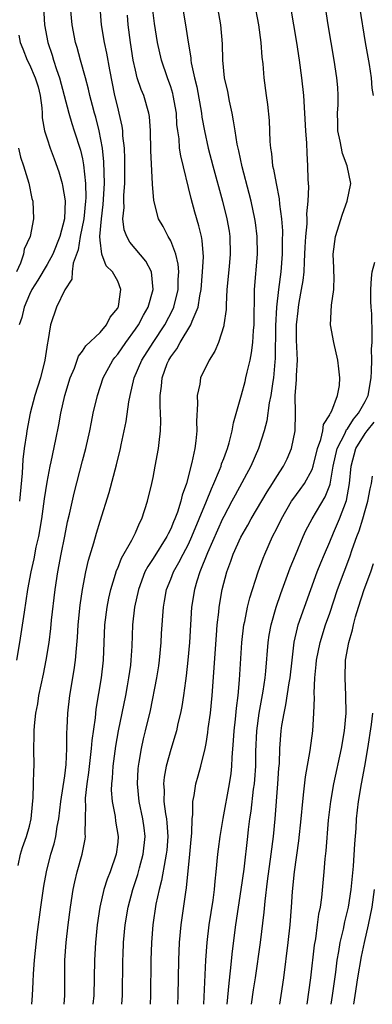
# Model space of a CAD drawing. Units: inches. Extents: x 2628000 to 2631000, y 1488000 to 1491000.
# Drawn here: x 2628810 to 2628850, y 1488000 to 1488112 of the extents above; entities that cross this region are included whole.
import ezdxf

# ---------------------------------------------------------------- set-up
doc = ezdxf.new("R2010")
doc.units = ezdxf.units.IN
doc.header["$MEASUREMENT"] = 0
doc.layers.add('LD26281488_2ft', color=198, linetype='Continuous')

msp = doc.modelspace()

# ---------------------------------------------------------------- linework, layer by layer
at = {"layer": 'LD26281488_2ft'}
for points, elevation in [([(2628821.47, 1488000), (2628821.54, 1488001), (2628821.58, 1488005), (2628821.61, 1488005.61), (2628821.67, 1488007), (2628821.86, 1488009), (2628822.19, 1488011), (2628822.73, 1488013), (2628823.29, 1488014.71), (2628823.48, 1488015.48), (2628823.9, 1488017), (2628824.11, 1488019), (2628824, 1488020), (2628823.86, 1488021), (2628823.43, 1488023), (2628823.23, 1488025), (2628823.31, 1488026.69), (2628823.34, 1488027), (2628823.44, 1488027.44), (2628823.69, 1488029), (2628823.92, 1488030.08), (2628824.16, 1488031), (2628824.7, 1488033.3), (2628825.43, 1488037), (2628825.64, 1488038.36), (2628825.73, 1488039), (2628825.93, 1488041), (2628825.97, 1488042.03), (2628826.17, 1488045), (2628826.3, 1488045.7), (2628826.53, 1488047), (2628827, 1488048.17), (2628827.32, 1488049), (2628827.93, 1488050.07), (2628828.4, 1488051), (2628829, 1488052.14), (2628829.4, 1488053), (2628831.06, 1488057), (2628831.6, 1488058.4), (2628831.88, 1488059), (2628832.53, 1488060.53), (2628832.7, 1488061), (2628832.76, 1488061.24), (2628833, 1488061.86), (2628833.3, 1488062.7), (2628833.42, 1488063), (2628833.61, 1488063.61), (2628833.95, 1488065), (2628834.09, 1488065.91), (2628835, 1488069.06), (2628835.42, 1488070.58), (2628835.52, 1488071), (2628835.64, 1488071.64), (2628835.98, 1488073), (2628836.16, 1488073.84), (2628836.28, 1488075), (2628836.37, 1488076.37), (2628836.43, 1488077), (2628836.49, 1488081), (2628836.83, 1488085), (2628836.8, 1488087), (2628836.6, 1488088.6), (2628836.54, 1488089), (2628836.11, 1488091), (2628835.89, 1488091.89), (2628835.1, 1488094.9), (2628834.7, 1488096.7), (2628834.63, 1488097), (2628834.52, 1488097.48), (2628834.28, 1488099), (2628834.12, 1488100.12), (2628833.95, 1488101), (2628833.65, 1488102.35), (2628833.45, 1488103.45), (2628833.09, 1488105), (2628832.89, 1488107), (2628832.85, 1488108.85), (2628832.67, 1488111), (2628831.61, 1488117)], 9398), ([(2628836.45, 1488113.55), (2628836.95, 1488111), (2628837.21, 1488109), (2628837.33, 1488107.33), (2628837.42, 1488106.58), (2628837.53, 1488105), (2628837.79, 1488103), (2628837.95, 1488101.95), (2628838.14, 1488100.14), (2628838.23, 1488097.77), (2628838.3, 1488097), (2628838.41, 1488096.41), (2628838.54, 1488095), (2628838.64, 1488094.64), (2628838.92, 1488093), (2628839.28, 1488091.28), (2628839.32, 1488090.68), (2628839.55, 1488089), (2628839.65, 1488087.65), (2628839.63, 1488086.37), (2628839.63, 1488085), (2628839.48, 1488083), (2628839.21, 1488081), (2628838.99, 1488079), (2628838.88, 1488076.88), (2628838.83, 1488073.17), (2628838.79, 1488072.79), (2628838.64, 1488071), (2628838.56, 1488070.56), (2628838.33, 1488069), (2628838.15, 1488068.15), (2628837.87, 1488066.13), (2628837.57, 1488065), (2628836.92, 1488063), (2628836.06, 1488061), (2628834.29, 1488057.71), (2628833.93, 1488057), (2628833, 1488055.26), (2628832.88, 1488055), (2628831.15, 1488051.15), (2628830.29, 1488049), (2628829.94, 1488047.94), (2628829.68, 1488047), (2628829.37, 1488045), (2628829.11, 1488041), (2628828.94, 1488039), (2628828.76, 1488037.24), (2628828.67, 1488036.67), (2628828.46, 1488035), (2628828.25, 1488033.75), (2628828.11, 1488033), (2628827.82, 1488031.82), (2628827.64, 1488031), (2628827.51, 1488030.49), (2628827, 1488028.88), (2628826.48, 1488027), (2628826.25, 1488025.75), (2628826.18, 1488025), (2628826.25, 1488024.25), (2628826.24, 1488023), (2628826.41, 1488021.59), (2628826.52, 1488021), (2628826.57, 1488020.57), (2628826.66, 1488019), (2628826.55, 1488017.45), (2628826.5, 1488017), (2628826.36, 1488016.36), (2628825.97, 1488014.03), (2628825.69, 1488013), (2628825.33, 1488011.33), (2628824.99, 1488009), (2628824.83, 1488007), (2628824.76, 1488005), (2628824.72, 1488001), (2628824.68, 1488000)], 9396), ([(2628809.59, 1488039), (2628809.94, 1488041), (2628810.44, 1488044.44), (2628810.84, 1488047), (2628811.2, 1488049), (2628811.53, 1488050.47), (2628811.79, 1488051.79), (2628812.06, 1488053), (2628812.4, 1488055), (2628812.71, 1488057.29), (2628813, 1488059.15), (2628813.36, 1488061), (2628813.47, 1488061.47), (2628814, 1488064), (2628814.32, 1488065.68), (2628814.55, 1488067), (2628815.01, 1488069), (2628815.63, 1488071), (2628816.1, 1488072.1), (2628816.42, 1488073), (2628816.56, 1488073.44), (2628817, 1488074), (2628817.39, 1488074.61), (2628819, 1488076.13), (2628819.75, 1488077), (2628820.15, 1488077.85), (2628821, 1488078.88), (2628821.06, 1488079), (2628821.09, 1488079.09), (2628821.37, 1488081), (2628821, 1488081.94), (2628820.41, 1488083), (2628819.69, 1488083.69), (2628819.21, 1488085), (2628819, 1488086.6), (2628818.97, 1488087), (2628819.16, 1488089), (2628819.37, 1488090.63), (2628819.51, 1488093), (2628819.45, 1488095.45), (2628819.29, 1488097), (2628818.92, 1488099), (2628818.52, 1488100.52), (2628818.38, 1488101), (2628818.15, 1488101.85), (2628817.86, 1488103), (2628817.71, 1488103.71), (2628817.36, 1488105), (2628816.78, 1488107), (2628816.41, 1488108.41), (2628816.23, 1488109), (2628815.86, 1488111), (2628815.66, 1488113)], 9408), ([(2628809.73, 1488015.73), (2628810.01, 1488017), (2628810.24, 1488017.76), (2628810.68, 1488019), (2628811, 1488020.17), (2628811.2, 1488021), (2628811.34, 1488022.66), (2628811.45, 1488023.45), (2628811.48, 1488025), (2628811.49, 1488026.51), (2628811.55, 1488027), (2628811.51, 1488029), (2628811.55, 1488030.44), (2628811.54, 1488031), (2628811.57, 1488031.57), (2628811.74, 1488033), (2628811.95, 1488034.05), (2628812.09, 1488035), (2628812.6, 1488037.4), (2628812.91, 1488039), (2628813.23, 1488041), (2628813.43, 1488042.57), (2628813.52, 1488043.52), (2628813.93, 1488047), (2628814.22, 1488049), (2628814.59, 1488051), (2628815, 1488053.06), (2628815.33, 1488054.67), (2628815.54, 1488055.54), (2628816.06, 1488057.94), (2628817, 1488061.57), (2628817.39, 1488063), (2628817.84, 1488065), (2628818.02, 1488065.98), (2628818.23, 1488067), (2628818.7, 1488069), (2628819.37, 1488071), (2628820.46, 1488073), (2628820.69, 1488073.31), (2628821, 1488073.66), (2628821.92, 1488075), (2628823, 1488076.5), (2628823.34, 1488077), (2628823.92, 1488078.08), (2628824.44, 1488079), (2628825.03, 1488081), (2628824.82, 1488083), (2628824.2, 1488084.2), (2628822.38, 1488086.38), (2628822.03, 1488087), (2628821.75, 1488087.75), (2628821.6, 1488089), (2628821.72, 1488090.28), (2628821.69, 1488091), (2628821.71, 1488091.71), (2628821.8, 1488093), (2628821.82, 1488095), (2628821.81, 1488095.81), (2628821.76, 1488097), (2628821.6, 1488098.4), (2628821.58, 1488099), (2628821.52, 1488099.52), (2628821.18, 1488101), (2628821, 1488101.65), (2628820.68, 1488103), (2628820.1, 1488105.9), (2628819.77, 1488107.77), (2628819.49, 1488109), (2628819.18, 1488111), (2628819.03, 1488113)], 9406), ([(2628812.59, 1488113), (2628812.73, 1488111), (2628813.11, 1488109), (2628813.57, 1488107.57), (2628813.72, 1488107), (2628814.08, 1488105.92), (2628814.42, 1488105), (2628814.96, 1488103), (2628815.46, 1488101), (2628815.81, 1488099.81), (2628816.09, 1488099), (2628816.79, 1488096.79), (2628817, 1488095.81), (2628817.13, 1488095.13), (2628817.34, 1488093), (2628817.38, 1488091.38), (2628817.36, 1488091), (2628817.15, 1488089), (2628816.77, 1488087), (2628816.51, 1488085.49), (2628815.97, 1488083.97), (2628815.85, 1488083), (2628815.81, 1488082.19), (2628815, 1488080.96), (2628814.08, 1488079), (2628813.38, 1488077), (2628813.09, 1488075.09), (2628813.04, 1488074.96), (2628812.77, 1488073), (2628812.26, 1488071), (2628811.64, 1488069), (2628811.09, 1488067), (2628810.7, 1488065), (2628810.66, 1488064.66), (2628810.42, 1488063), (2628810.26, 1488061.74), (2628810.2, 1488060.2), (2628809.88, 1488057)], 9410), ([(2628814.96, 1488000), (2628815.02, 1488001), (2628815, 1488003), (2628815.03, 1488005), (2628815.18, 1488007), (2628815.39, 1488009), (2628815.64, 1488011), (2628815.96, 1488013), (2628816.14, 1488013.86), (2628816.43, 1488015), (2628816.98, 1488017.02), (2628817.3, 1488018.7), (2628817.34, 1488019), (2628817.31, 1488019.31), (2628817.37, 1488021), (2628817.41, 1488022.59), (2628817.37, 1488023), (2628817.37, 1488023.37), (2628817.53, 1488025), (2628817.72, 1488026.28), (2628818.04, 1488029), (2628818.1, 1488029.9), (2628818.48, 1488032.48), (2628818.57, 1488033.43), (2628819.18, 1488037), (2628819.39, 1488039), (2628819.55, 1488043), (2628819.79, 1488045), (2628819.98, 1488046.02), (2628820.21, 1488047), (2628820.76, 1488048.76), (2628820.86, 1488049.14), (2628821, 1488049.43), (2628821.44, 1488050.56), (2628822.6, 1488052.6), (2628823, 1488053.44), (2628823.47, 1488054.53), (2628823.74, 1488055), (2628824.37, 1488057), (2628824.85, 1488059), (2628825, 1488059.71), (2628825.26, 1488061), (2628825.62, 1488063), (2628825.68, 1488063.68), (2628825.84, 1488065), (2628825.88, 1488066.12), (2628825.86, 1488067), (2628825.81, 1488067.81), (2628825.82, 1488069), (2628825.97, 1488070.03), (2628826.03, 1488071), (2628826.61, 1488072.61), (2628826.77, 1488073), (2628827, 1488073.37), (2628827.71, 1488074.29), (2628828.06, 1488075), (2628829.28, 1488077), (2628829.42, 1488077.42), (2628830.11, 1488079), (2628830.3, 1488080.3), (2628830.45, 1488081), (2628830.6, 1488083), (2628830.7, 1488084.7), (2628830.57, 1488086.57), (2628830.48, 1488087), (2628830.2, 1488088.2), (2628829.75, 1488089.75), (2628829.32, 1488091.32), (2628828.14, 1488096.14), (2628828.01, 1488097), (2628827.94, 1488098.06), (2628827.8, 1488099), (2628827.71, 1488099.71), (2628827.64, 1488101), (2628827.29, 1488103), (2628827.23, 1488103.23), (2628827, 1488103.96), (2628826.62, 1488105), (2628825.95, 1488107), (2628825.5, 1488109), (2628825.16, 1488111.16), (2628824.94, 1488112.94)], 9402), ([(2628828.33, 1488113), (2628828.69, 1488111), (2628828.96, 1488109.04), (2628829.26, 1488107.26), (2628829.27, 1488107), (2628829.31, 1488106.69), (2628829.68, 1488105), (2628829.95, 1488103.95), (2628830.48, 1488101), (2628830.54, 1488100.54), (2628830.81, 1488099), (2628831.24, 1488097), (2628831.76, 1488095), (2628832.85, 1488091), (2628833.36, 1488089), (2628833.61, 1488087.61), (2628833.7, 1488087), (2628833.74, 1488085), (2628833.6, 1488083.6), (2628833.37, 1488081), (2628833.26, 1488079.26), (2628833.26, 1488078.74), (2628833.03, 1488077), (2628833, 1488076.87), (2628832.41, 1488075), (2628832, 1488074), (2628831.35, 1488073), (2628830.37, 1488071), (2628830.28, 1488070.28), (2628829.98, 1488069), (2628830.04, 1488068.04), (2628829.92, 1488066.08), (2628829.95, 1488065), (2628829.84, 1488063.84), (2628829.72, 1488063), (2628829.4, 1488061.4), (2628828.77, 1488059), (2628828.3, 1488057.7), (2628828.15, 1488057), (2628827.78, 1488055.78), (2628827.48, 1488055), (2628827.33, 1488054.67), (2628827, 1488053.87), (2628826.7, 1488053.3), (2628826.57, 1488053), (2628825, 1488050.52), (2628824.4, 1488049.6), (2628824.09, 1488049), (2628823.34, 1488047), (2628822.9, 1488045), (2628822.69, 1488043), (2628822.6, 1488040.6), (2628822.5, 1488039), (2628822.44, 1488038.44), (2628822.24, 1488037), (2628822.08, 1488036.08), (2628821.88, 1488035), (2628821.04, 1488031), (2628820.75, 1488029.25), (2628820.46, 1488027), (2628820.37, 1488025.63), (2628820.29, 1488025), (2628820.28, 1488024.28), (2628820.37, 1488023), (2628820.72, 1488021.28), (2628820.77, 1488020.77), (2628821.07, 1488019), (2628821, 1488018.36), (2628820.83, 1488017), (2628820.13, 1488015), (2628819.81, 1488014.19), (2628819.45, 1488013), (2628818.99, 1488011), (2628818.69, 1488009), (2628818.49, 1488007), (2628818.37, 1488005), (2628818.3, 1488001), (2628818.2, 1488000)], 9400), ([(2628827.8, 1488000), (2628827.84, 1488001), (2628827.91, 1488005), (2628828, 1488007), (2628828.18, 1488009), (2628828.71, 1488012.71), (2628828.8, 1488013.2), (2628829.18, 1488017), (2628829.32, 1488018.68), (2628829.4, 1488019.4), (2628829.43, 1488021), (2628829.5, 1488021.5), (2628829.52, 1488023), (2628829.66, 1488023.66), (2628829.85, 1488025), (2628830.11, 1488025.89), (2628830.41, 1488027), (2628830.89, 1488029), (2628831, 1488029.57), (2628831.2, 1488030.8), (2628831.25, 1488031.25), (2628831.49, 1488033), (2628831.7, 1488035), (2628832.17, 1488041.83), (2628832.27, 1488043), (2628832.45, 1488044.45), (2628832.5, 1488045), (2628832.84, 1488047), (2628833.34, 1488049), (2628833.8, 1488050.2), (2628834.06, 1488051), (2628834.94, 1488052.94), (2628835.72, 1488054.28), (2628836.11, 1488055), (2628837.91, 1488058.09), (2628838.52, 1488059), (2628839, 1488059.8), (2628839.78, 1488061), (2628840.17, 1488061.83), (2628840.69, 1488063), (2628841.07, 1488065), (2628841.11, 1488067), (2628841.09, 1488069), (2628841.24, 1488070.76), (2628841.24, 1488071.24), (2628841.34, 1488073), (2628841.25, 1488075.25), (2628841.24, 1488077), (2628841.42, 1488078.58), (2628841.46, 1488079), (2628841.54, 1488079.54), (2628841.82, 1488081), (2628841.99, 1488082.01), (2628842.09, 1488083), (2628842.13, 1488084.13), (2628842.2, 1488085), (2628842.22, 1488085.78), (2628842.3, 1488087), (2628842.45, 1488088.45), (2628842.45, 1488089), (2628842.42, 1488089.58), (2628842.56, 1488091), (2628842.63, 1488092.63), (2628842.55, 1488093.45), (2628842.54, 1488095), (2628842.44, 1488096.44), (2628842.4, 1488097.6), (2628842.28, 1488099), (2628842.2, 1488101), (2628842.08, 1488103), (2628841.85, 1488105), (2628841.57, 1488107), (2628841.27, 1488109), (2628840.95, 1488111), (2628840.6, 1488113)], 9394), ([(2628830.76, 1488000), (2628830.98, 1488005), (2628831.12, 1488007), (2628831.35, 1488009), (2628831.8, 1488011.8), (2628831.97, 1488013), (2628832.04, 1488013.96), (2628832.16, 1488015), (2628832.35, 1488017), (2628832.41, 1488017.59), (2628832.61, 1488019), (2628832.95, 1488021.05), (2628833.67, 1488025), (2628833.84, 1488026.16), (2628833.93, 1488027), (2628833.96, 1488027.96), (2628834.12, 1488029.88), (2628834.17, 1488031), (2628834.32, 1488032.32), (2628834.43, 1488033.57), (2628834.62, 1488035), (2628834.77, 1488036.77), (2628835.06, 1488041), (2628835.29, 1488043), (2628835.38, 1488043.38), (2628835.69, 1488045), (2628835.95, 1488046.05), (2628836.9, 1488049), (2628837.46, 1488050.54), (2628837.64, 1488051), (2628838.54, 1488053), (2628839, 1488053.9), (2628839.53, 1488055), (2628840.69, 1488057), (2628840.81, 1488057.19), (2628841.67, 1488058.33), (2628842.13, 1488059), (2628843, 1488060.62), (2628843.13, 1488061), (2628843.63, 1488063), (2628844.01, 1488064.01), (2628844.23, 1488065), (2628844.28, 1488065.72), (2628845, 1488066.81), (2628845.05, 1488066.95), (2628845.1, 1488067), (2628845.25, 1488067.25), (2628845.89, 1488069), (2628846.11, 1488070.11), (2628846.16, 1488071), (2628846.02, 1488072.02), (2628845.93, 1488073), (2628845.48, 1488075), (2628845.1, 1488077), (2628845.21, 1488079.21), (2628845.46, 1488081), (2628845.49, 1488082.51), (2628845.48, 1488083), (2628845.45, 1488083.45), (2628845.39, 1488085), (2628845.64, 1488087), (2628846.46, 1488089.54), (2628846.98, 1488091), (2628847.4, 1488093), (2628846.99, 1488095), (2628846.43, 1488096.43), (2628846.19, 1488097.81), (2628845.91, 1488099), (2628845.9, 1488099.9), (2628845.88, 1488101), (2628845.94, 1488101.94), (2628845.95, 1488103), (2628845.9, 1488103.9), (2628845.8, 1488105), (2628845.49, 1488107), (2628844.84, 1488111), (2628844.51, 1488113)], 9392), ([(2628849.96, 1488103), (2628849.81, 1488103.81), (2628849.73, 1488105), (2628849.49, 1488106.51), (2628849.34, 1488107.34), (2628849.06, 1488109), (2628848.42, 1488113)], 9390), ([(2628811.27, 1488000), (2628811.35, 1488001), (2628811.45, 1488002.55), (2628811.47, 1488003.47), (2628811.59, 1488005), (2628811.9, 1488007.9), (2628812.29, 1488011), (2628812.63, 1488013.37), (2628812.93, 1488015), (2628813.44, 1488017), (2628813.8, 1488018.2), (2628813.98, 1488019), (2628814.15, 1488020.15), (2628814.32, 1488021), (2628814.56, 1488023), (2628815, 1488025.88), (2628815.17, 1488027.17), (2628815.26, 1488029), (2628815.25, 1488030.75), (2628815.29, 1488031.3), (2628815.35, 1488033), (2628815.58, 1488035), (2628816.08, 1488037.92), (2628816.22, 1488039), (2628816.32, 1488040.32), (2628816.45, 1488041.55), (2628816.52, 1488043), (2628816.76, 1488045.24), (2628817.01, 1488046.99), (2628817.39, 1488049), (2628817.68, 1488050.32), (2628818.29, 1488052.29), (2628818.6, 1488053.4), (2628819, 1488054.76), (2628820.02, 1488057.98), (2628820.86, 1488061.14), (2628821.33, 1488063), (2628821.4, 1488063.4), (2628821.97, 1488066.03), (2628822.26, 1488068.26), (2628822.4, 1488069), (2628822.87, 1488071), (2628823.72, 1488073), (2628825.01, 1488075), (2628826.34, 1488077), (2628827.25, 1488078.75), (2628827.36, 1488079), (2628827.84, 1488081), (2628827.85, 1488082.15), (2628827.91, 1488083), (2628827.86, 1488083.86), (2628827.58, 1488085), (2628827, 1488086.51), (2628826.72, 1488087), (2628826.13, 1488088.13), (2628825.62, 1488089), (2628825.08, 1488091.08), (2628824.95, 1488092.95), (2628824.74, 1488096.74), (2628824.71, 1488099), (2628824.61, 1488100.61), (2628824.54, 1488101), (2628823.94, 1488103), (2628823.66, 1488103.66), (2628823.21, 1488105), (2628823, 1488105.87), (2628822.77, 1488107), (2628822.44, 1488109), (2628822.19, 1488111), (2628822.1, 1488112.1)], 9404), ([(2628809.82, 1488109.82), (2628809.97, 1488109), (2628810.28, 1488108.28), (2628810.75, 1488107), (2628811, 1488106.49), (2628811.66, 1488105), (2628811.98, 1488103.98), (2628812.24, 1488103), (2628812.43, 1488101.57), (2628812.46, 1488101), (2628812.47, 1488100.47), (2628812.72, 1488099), (2628813, 1488098.06), (2628813.35, 1488097), (2628813.82, 1488095.82), (2628814.33, 1488094.33), (2628814.71, 1488093), (2628814.77, 1488092.77), (2628815.05, 1488091.05), (2628814.97, 1488089), (2628814.44, 1488087), (2628813.64, 1488085), (2628813, 1488083.82), (2628811.95, 1488082.05), (2628811.28, 1488081), (2628811, 1488080.44), (2628810.4, 1488079), (2628810.16, 1488077.84), (2628809.86, 1488077)], 9412), ([(2628809.78, 1488097), (2628809.98, 1488095.98), (2628810.34, 1488095), (2628810.96, 1488093.04), (2628811.3, 1488091.3), (2628811.4, 1488091), (2628811.48, 1488089), (2628811.08, 1488087), (2628810.41, 1488085.59), (2628810.33, 1488085), (2628810, 1488084), (2628809.54, 1488083)], 9414), ([(2628833.41, 1488000), (2628833.6, 1488002.4), (2628833.78, 1488003.78), (2628833.98, 1488006.02), (2628834.37, 1488009), (2628834.98, 1488013), (2628835.3, 1488015.3), (2628835.73, 1488019), (2628835.81, 1488019.81), (2628835.97, 1488021), (2628836.1, 1488021.9), (2628836.38, 1488024.38), (2628836.47, 1488025), (2628836.52, 1488025.48), (2628836.62, 1488027), (2628836.64, 1488028.64), (2628836.74, 1488031), (2628837.01, 1488033), (2628837.47, 1488035.47), (2628837.69, 1488037), (2628837.77, 1488037.77), (2628838.04, 1488041), (2628838.16, 1488041.84), (2628838.36, 1488043), (2628838.92, 1488045), (2628839.46, 1488046.54), (2628840.54, 1488049.46), (2628841.11, 1488050.89), (2628841.99, 1488053), (2628842.31, 1488053.69), (2628843.02, 1488055), (2628844.5, 1488057.5), (2628845, 1488058.82), (2628845.05, 1488058.95), (2628845.39, 1488061), (2628845.83, 1488063), (2628846.73, 1488064.73), (2628846.88, 1488065.12), (2628847, 1488065.23), (2628847.7, 1488066.3), (2628848.27, 1488067), (2628849, 1488068.32), (2628849.34, 1488069), (2628849.7, 1488071), (2628849.74, 1488071.74), (2628849.75, 1488073), (2628849.73, 1488074.27), (2628849.79, 1488075), (2628849.81, 1488075.81), (2628849.75, 1488078.25), (2628849.69, 1488079), (2628849.66, 1488079.66), (2628849.66, 1488081), (2628849.72, 1488082.28), (2628849.8, 1488083), (2628850.09, 1488084.09)], 9390), ([(2628836.14, 1488000), (2628836.36, 1488001.64), (2628836.58, 1488003), (2628837.16, 1488007), (2628837.57, 1488010.43), (2628837.68, 1488011.68), (2628837.96, 1488013.96), (2628838.39, 1488017), (2628838.63, 1488019), (2628838.81, 1488021), (2628839.14, 1488025), (2628839.25, 1488026.75), (2628839.3, 1488027.3), (2628839.35, 1488029), (2628839.51, 1488031), (2628839.59, 1488031.59), (2628839.83, 1488033), (2628840.05, 1488033.95), (2628840.42, 1488036.42), (2628840.52, 1488037), (2628840.73, 1488039), (2628840.97, 1488041.03), (2628841.34, 1488042.66), (2628841.44, 1488043), (2628842.13, 1488045), (2628843.58, 1488049), (2628843.98, 1488050.02), (2628844.39, 1488051), (2628845, 1488052.39), (2628845.41, 1488053.41), (2628846.1, 1488055), (2628846.9, 1488057.1), (2628847.25, 1488059), (2628847.43, 1488061), (2628847.97, 1488063), (2628849, 1488064.67), (2628849.23, 1488065), (2628850.04, 1488065.96)], 9388), ([(2628839.36, 1488000), (2628839.52, 1488001), (2628839.82, 1488003), (2628840.31, 1488007), (2628840.53, 1488009), (2628840.67, 1488011), (2628840.78, 1488012.78), (2628841, 1488015), (2628841.49, 1488018.51), (2628841.75, 1488021), (2628841.94, 1488023), (2628842.08, 1488024.08), (2628842.24, 1488025.76), (2628842.78, 1488028.78), (2628843.07, 1488031), (2628843.19, 1488033), (2628843.27, 1488034.73), (2628843.24, 1488035.24), (2628843.33, 1488037), (2628843.48, 1488038.52), (2628843.5, 1488039), (2628843.91, 1488041), (2628844.54, 1488043), (2628845, 1488044.32), (2628845.89, 1488047), (2628846.62, 1488049), (2628847.28, 1488050.72), (2628847.55, 1488051.55), (2628848.07, 1488053), (2628848.33, 1488053.67), (2628848.74, 1488055), (2628849, 1488055.95), (2628849.32, 1488057), (2628849.58, 1488058.42), (2628849.72, 1488059), (2628849.86, 1488059.86)], 9386), ([(2628842.43, 1488000), (2628842.86, 1488003), (2628843.29, 1488006.71), (2628843.41, 1488007.41), (2628843.63, 1488009), (2628843.77, 1488010.23), (2628843.94, 1488011), (2628844.11, 1488012.11), (2628844.38, 1488015), (2628844.49, 1488016.49), (2628844.59, 1488017.41), (2628844.87, 1488020.87), (2628845.11, 1488023), (2628845.46, 1488025), (2628846.35, 1488029), (2628846.68, 1488031), (2628846.85, 1488033), (2628846.83, 1488035), (2628846.73, 1488037), (2628846.78, 1488039), (2628847.15, 1488041), (2628847.57, 1488042.43), (2628847.68, 1488043), (2628847.92, 1488043.92), (2628848.25, 1488045), (2628848.9, 1488047), (2628849.65, 1488049), (2628849.97, 1488049.97)], 9384), ([(2628849.85, 1488033), (2628849.69, 1488031.69), (2628849.28, 1488029), (2628848.93, 1488027), (2628848.54, 1488025), (2628848.22, 1488023), (2628848, 1488021), (2628847.94, 1488019.94), (2628847.8, 1488018.2), (2628847.65, 1488015.65), (2628847.4, 1488013), (2628847.08, 1488011), (2628846.67, 1488009.33), (2628846.51, 1488008.51), (2628846.15, 1488007), (2628846, 1488006), (2628845.82, 1488005), (2628845.64, 1488003.64), (2628845.27, 1488001), (2628845.11, 1488000)], 9382), ([(2628847.71, 1488000), (2628847.88, 1488001), (2628848.18, 1488003), (2628848.58, 1488005.42), (2628848.93, 1488007), (2628849.4, 1488009), (2628849.8, 1488011), (2628850.07, 1488013)], 9380)]:
    msp.add_lwpolyline(points, dxfattribs=dict(at, elevation=elevation))

doc.saveas('drawing.dxf')
